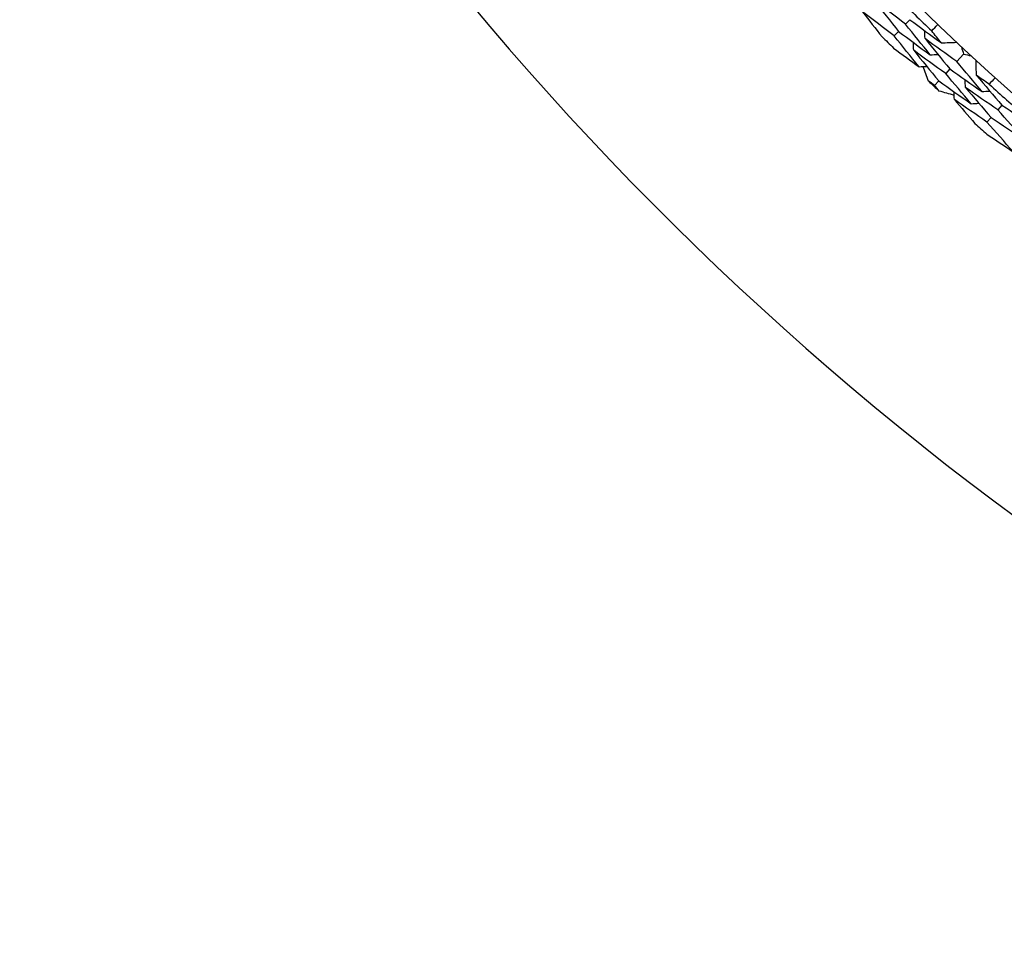
# Model space of a CAD drawing. Units: millimetres. Extents: x 24 to 867, y 24 to 606.
# Drawn here: x 691 to 700, y 140 to 149 of the extents above; entities that cross this region are included whole.
import ezdxf

# ---------------------------------------------------------------- set-up
doc = ezdxf.new("R2010")
doc.units = ezdxf.units.MM
doc.header["$LTSCALE"] = 3
for name, color, linetype, lineweight, true_color in [('Dimension (ISO)', 7, 'Continuous', 18, 0x00003f), ('Visible (ISO)', 7, 'Continuous', 25, 0x00003f), ('Visible Narrow (ISO)', 7, 'Continuous', 25, 0x00003f)]:
    doc.layers.add(name, color=color, linetype=linetype, lineweight=lineweight, true_color=true_color)
doc.styles.add('Samuel Heath (ISO)', font='tahoma.ttf')
doc.dimstyles.new('Samuel Heath (ISO)', dxfattribs={"dimscale": 3, "dimtxt": 3, "dimasz": 2.5, "dimexe": 1, "dimexo": 1.5, "dimgap": 0.762, "dimtad": 0, "dimtih": 1, "dimtoh": 1, "dimrnd": 1e-08, "dimzin": 0, "dimdsep": 46, "dimtxsty": 'Samuel Heath (ISO)', "dimcen": 0.09, "dimdle": 10, "dimclrd": 256, "dimclre": 256, "dimclrt": 256, "dimazin": 0, "dimtfac": 1, "dimtmove": 0, "dimatfit": 3, "dimfxl": 0, "dimtolj": 1, "dimtzin": 0, "dimlwd": 15, "dimlwe": 15, "dimarcsym": 0})

# ---------------------------------------------------------------- blocks, each defined once
blk = doc.blocks.new('*D14')
at = {"layer": 'Defpoints', "color": 0, "transparency": 16777216}
for p in [(602.5094, 191.8629), (635.4425, 146.6824)]:
    blk.add_point(p, dxfattribs=at)
at = {"layer": 'Dimension (ISO)', "color": 176, "lineweight": 15, "true_color": 0x000080, "transparency": 16777216}
for p, q in [((606.9272, 185.8021), (631.0247, 152.7431)), ((635.4425, 146.6824), (658.6033, 114.9083)), ((658.6033, 114.9083), (666.1033, 114.9083))]:
    blk.add_line(p, q, dxfattribs=at)
at = {"layer": 'Dimension (ISO)', "color": 176, "true_color": 0x000080, "transparency": 16777216}
for points in [[(607.9374, 186.5384), (605.9171, 185.0658), (602.5094, 191.8629)], [(632.0348, 153.4794), (630.0146, 152.0068), (635.4425, 146.6824)]]:
    blk.add_solid(points, dxfattribs=at)
at = {"layer": 'Dimension (ISO)', "color": 176, "lineweight": 18, "true_color": 0x000080, "transparency": 16777216, "insert": (687.9115, 119.7552), "char_height": 9, "attachment_point": 2, "style": 'Samuel Heath (ISO)'}
blk.add_mtext('\\A1;∅55.91', dxfattribs=at)

msp = doc.modelspace()

# ---------------------------------------------------------------- linework, layer by layer
at = {"layer": 'Visible (ISO)'}
for p, q in [((699.5427, 149.2629), (699.4994, 149.2184)), ((699.4292, 149.146), (699.3861, 149.1017)), ((700.078, 148.9197), (700.0096, 148.846)), ((699.9411, 148.7722), (699.899, 148.7268)), ((699.8303, 148.6528), (699.7883, 148.6076)), ((700.46, 148.4112), (700.4188, 148.3647)), ((700.3518, 148.2893), (700.3108, 148.2431))]:
    msp.add_line(p, q, dxfattribs=at)
for radius in [27.7359, 26.1768, 23.6268, 21.1786]:
    msp.add_circle((718.976, 169.2726), radius, dxfattribs=at)
for radius, start, end in [(31, 36.24932, 323.75068), (27.8232, 225.35665, 226.31789), (28.2088, 225.6742, 226.00034), (28.2088, 226.97531, 227.27066), (27.8232, 227.92808, 228.88932), (28.2088, 228.24563, 228.57177)]:
    msp.add_arc((718.976, 169.2726), radius, start, end, dxfattribs=at)
for points in [[(699.4994, 149.2184), (699.3948, 149.2966), (699.2906, 149.3755), (699.187, 149.4553)], [(699.187, 149.4553), (699.267, 149.3517), (699.3477, 149.2486), (699.4292, 149.146)], [(699.3861, 149.1017), (699.2807, 149.1806), (699.1758, 149.2602), (699.0715, 149.3407)], [(699.0715, 149.3407), (699.1356, 149.2577), (699.2003, 149.175), (699.2654, 149.0926)], [(699.5427, 149.2629), (699.6468, 149.1851), (699.7514, 149.1081), (699.8566, 149.0319)], [(699.4292, 149.146), (699.5341, 149.0676), (699.6395, 148.9899), (699.7454, 148.913)], [(699.7454, 148.913), (699.6626, 149.0143), (699.5806, 149.116), (699.4994, 149.2184)], [(699.6931, 149.0749), (699.6928, 149.1006), (699.6925, 149.1263), (699.6922, 149.152)], [(699.7597, 149.1513), (699.7796, 149.1725), (699.7997, 149.1936), (699.8199, 149.2146)], [(699.8566, 149.0319), (699.8242, 149.0716), (699.7918, 149.1114), (699.7597, 149.1513)], [(699.6342, 148.7942), (699.5507, 148.8961), (699.468, 148.9986), (699.3861, 149.1017)], [(700.0096, 148.846), (699.9037, 148.9215), (699.7982, 148.9978), (699.6931, 149.0749)], [(699.6931, 149.0749), (699.7751, 148.9734), (699.8577, 148.8725), (699.9411, 148.7722)], [(699.3806, 148.9808), (699.4648, 148.9181), (699.5493, 148.8559), (699.6342, 148.7942)], [(699.5802, 148.9577), (699.5798, 148.9833), (699.5795, 149.009), (699.5792, 149.0347)], [(699.899, 148.7268), (699.7922, 148.803), (699.6859, 148.8799), (699.5802, 148.9577)], [(699.5802, 148.9577), (699.6628, 148.8555), (699.7462, 148.7539), (699.8303, 148.6528)], [(699.8566, 149.0319), (699.9066, 149.0339), (699.9566, 149.0359), (700.0066, 149.0379)], [(700.0558, 148.9919), (700.0632, 148.9678), (700.0706, 148.9437), (700.078, 148.9197)], [(699.7454, 148.913), (699.7711, 148.914), (699.7967, 148.915), (699.8224, 148.916)], [(700.078, 148.9197), (700.1026, 148.914), (700.1272, 148.9084), (700.1518, 148.9028)], [(700.2064, 148.7071), (700.2047, 148.7571), (700.203, 148.8071), (700.2013, 148.8571)], [(699.6342, 148.7942), (699.6598, 148.7951), (699.6855, 148.7961), (699.7111, 148.7971)], [(699.7287, 148.6503), (699.7109, 148.6987), (699.6932, 148.7472), (699.6755, 148.7957)], [(699.9411, 148.7722), (700.0474, 148.6964), (700.1541, 148.6215), (700.2613, 148.5473)], [(700.2613, 148.5473), (700.1767, 148.6463), (700.0928, 148.7459), (700.0096, 148.846)], [(700.1528, 148.426), (700.0674, 148.5257), (699.9828, 148.626), (699.899, 148.7268)], [(700.096, 148.5874), (700.0951, 148.6131), (700.0942, 148.6388), (700.0933, 148.6644)], [(700.3326, 148.6193), (700.2905, 148.6485), (700.2484, 148.6777), (700.2064, 148.7071)], [(700.2064, 148.7071), (700.2902, 148.6079), (700.3747, 148.5093), (700.46, 148.4112)], [(700.3913, 148.684), (700.3718, 148.6624), (700.3523, 148.6408), (700.3326, 148.6193)], [(699.7883, 148.6076), (699.7684, 148.6218), (699.7485, 148.636), (699.7287, 148.6503)], [(699.8353, 148.5513), (699.8196, 148.5701), (699.8039, 148.5888), (699.7883, 148.6076)], [(699.8303, 148.6528), (699.9373, 148.5764), (700.0448, 148.5008), (700.1528, 148.426)], [(700.4188, 148.3647), (700.3107, 148.4382), (700.2031, 148.5124), (700.096, 148.5874)], [(700.096, 148.5874), (700.1806, 148.4875), (700.2658, 148.3882), (700.3518, 148.2893)], [(699.9842, 148.5091), (699.9345, 148.5231), (699.8849, 148.5372), (699.8353, 148.5513)], [(699.9857, 148.4677), (699.9848, 148.4934), (699.9839, 148.519), (699.9829, 148.5446)], [(700.3108, 148.2431), (700.202, 148.3172), (700.0936, 148.3921), (699.9857, 148.4677)], [(699.9857, 148.4677), (700.0536, 148.3877), (700.1218, 148.308), (700.1906, 148.2286)], [(700.2613, 148.5473), (700.287, 148.5489), (700.3126, 148.5505), (700.3383, 148.5521)], [(700.1528, 148.426), (700.1784, 148.4275), (700.204, 148.4291), (700.2297, 148.4307)], [(700.6782, 148.0707), (700.591, 148.1682), (700.5045, 148.2662), (700.4188, 148.3647)], [(700.46, 148.4112), (700.5675, 148.3381), (700.6755, 148.2659), (700.7839, 148.1945)], [(700.3518, 148.2893), (700.4602, 148.2157), (700.5689, 148.1428), (700.6782, 148.0707)], [(700.5724, 147.947), (700.4845, 148.0451), (700.3973, 148.1438), (700.3108, 148.2431)], [(700.3107, 148.1221), (700.3977, 148.0632), (700.4849, 148.0048), (700.5724, 147.947)]]:
    msp.add_open_spline(points, degree=3, dxfattribs=at)
at = {"layer": 'Visible Narrow (ISO)'}
for radius in [21.1518, 20.173]:
    msp.add_circle((718.976, 169.2726), radius, dxfattribs=at)

# ---------------------------------------------------------------- dimensions: what is measured, and where the dimension line sits
at = {"layer": 'Dimension (ISO)', "color": 176, "lineweight": 18, "true_color": 0x000080}
dim = msp.add_diameter_dim_2p(p1=(602.5094, 191.8629), p2=(635.4425, 146.6824), dimstyle='Samuel Heath (ISO)', override={"dimgap": 0.762, "dimdec": 2, "dimlfac": 1, "dimtol": 0, "dimlim": 0, "dimtp": 0, "dimtm": 0, "dimtdec": 2, "dimatfit": 2}, dxfattribs=at)
dim.commit()
dim.dimension.update_dxf_attribs({"geometry": '*D14', "text_midpoint": (687.9115, 114.9083), "dimtype": 163})

doc.saveas('drawing.dxf')
